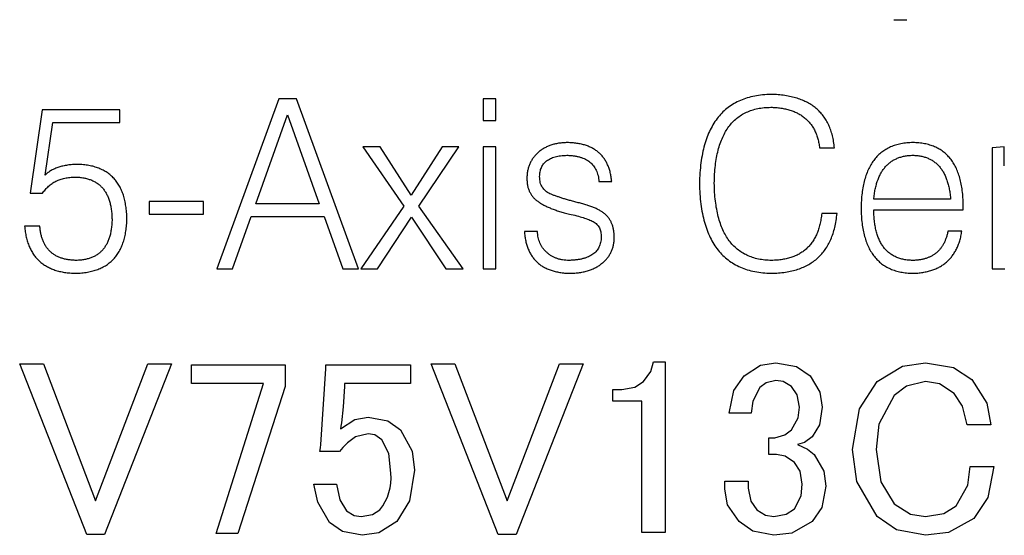
# Model space of a CAD drawing. Extents: x 0 to 594, y 0 to 420.
# Drawn here: x 150 to 166, y 218 to 226 of the extents above; entities that cross this region are included whole.
import ezdxf

# ---------------------------------------------------------------- set-up
doc = ezdxf.new("R2010")
doc.units = 0
doc.header["$LTSCALE"] = 20
doc.layers.add('MAIN1', color=7, linetype='CONTINUOUS')

msp = doc.modelspace()

# ---------------------------------------------------------------- linework, layer by layer
at = {"layer": 'MAIN1', "color": 7, "linetype": 'CONTINUOUS'}
for p, q in [((164.3743, 226.2311), (164.5867, 226.2311)), ((154.2607, 224.9297), (153.2444, 222.1297)), ((154.5552, 224.9297), (154.2607, 224.9297)), ((155.571, 222.1297), (154.5552, 224.9297)), ((157.8325, 224.9297), (157.6239, 224.9297)), ((157.6239, 224.9297), (157.6239, 224.5741)), ((157.8325, 224.5741), (157.8325, 224.9297)), ((150.3709, 224.7468), (150.1735, 223.3754)), ((151.6514, 224.7468), (150.3709, 224.7468)), ((151.6514, 224.5382), (151.6514, 224.7468)), ((153.8877, 223.2032), (154.406, 224.6644)), ((154.406, 224.6644), (154.9259, 223.2032)), ((150.4214, 223.6749), (150.5493, 224.5382)), ((150.5493, 224.5382), (151.6514, 224.5382)), ((157.6239, 224.5741), (157.8325, 224.5741)), ((155.9271, 224.1366), (155.6433, 224.1366)), ((155.6433, 224.1366), (156.3192, 223.1606)), ((156.4398, 223.3406), (155.9271, 224.1366)), ((156.9469, 224.1366), (156.4398, 223.3406)), ((156.5632, 223.1623), (157.2217, 224.1366)), ((157.2217, 224.1366), (156.9469, 224.1366)), ((157.8325, 224.1366), (157.6239, 224.1366)), ((157.6239, 224.1366), (157.6239, 222.1297)), ((157.8325, 222.1297), (157.8325, 224.1366)), ((163.1521, 224.1203), (163.3966, 224.1203)), ((166.1893, 224.1366), (165.988, 224.1209)), ((165.988, 224.1209), (165.988, 222.1297)), ((166.1893, 223.8253), (166.1893, 224.1366)), ((159.5264, 223.5661), (159.7351, 223.5661)), ((150.1735, 223.3754), (150.3804, 223.3754)), ((153.0223, 223.2391), (152.1315, 223.2391)), ((152.1315, 223.2391), (152.1315, 223.0305)), ((153.0223, 223.0305), (153.0223, 223.2391)), ((165.3059, 223.275), (164.0428, 223.275)), ((154.9259, 223.2032), (153.8877, 223.2032)), ((156.3192, 223.1606), (155.6136, 222.1297)), ((157.294, 222.1297), (156.5632, 223.1623)), ((164.0428, 223.0899), (164.0428, 223.1023)), ((164.0428, 223.1023), (165.5146, 223.1023)), ((165.5146, 223.1023), (165.5146, 223.1802)), ((152.1315, 223.0305), (153.0223, 223.0305)), ((153.5007, 222.1297), (153.8058, 222.9946)), ((153.8058, 222.9946), (155.0112, 222.9946)), ((155.0112, 222.9946), (155.313, 222.1297)), ((155.8845, 222.1297), (156.4454, 222.9811)), ((156.4454, 222.9811), (157.008, 222.1297)), ((163.4392, 223.0411), (163.188, 223.0411)), ((150.335, 222.8325), (150.0831, 222.8325)), ((158.5146, 222.7472), (158.2992, 222.7472)), ((165.4916, 222.7523), (165.2627, 222.7523)), ((153.2444, 222.1297), (153.5007, 222.1297)), ((155.313, 222.1297), (155.571, 222.1297)), ((155.6136, 222.1297), (155.8845, 222.1297)), ((157.008, 222.1297), (157.294, 222.1297)), ((157.6239, 222.1297), (157.8325, 222.1297)), ((165.988, 222.1297), (166.1966, 222.1297)), ((150.0033, 220.5675), (150.3925, 220.5675)), ((151.106, 217.7621), (150.0033, 220.5675)), ((150.3925, 220.5675), (151.252, 218.3134)), ((151.252, 218.3134), (152.1114, 220.5675)), ((152.5006, 220.5675), (151.3979, 217.7621)), ((152.1114, 220.5675), (152.5006, 220.5675)), ((152.8279, 220.5513), (154.3685, 220.5513)), ((152.8279, 220.2444), (152.8279, 220.5513)), ((154.3685, 220.5513), (154.3685, 220.1945)), ((154.9523, 219.2378), (155.0333, 220.4864)), ((155.0333, 220.5513), (156.4279, 220.5513)), ((155.0333, 220.4864), (155.0333, 220.5513)), ((156.4279, 220.5513), (156.4279, 220.2444)), ((156.7685, 220.5675), (157.1577, 220.5675)), ((157.8712, 217.7621), (156.7685, 220.5675)), ((157.1577, 220.5675), (158.0171, 218.3134)), ((158.0171, 218.3134), (158.8766, 220.5675)), ((159.2658, 220.5675), (158.1631, 217.7621)), ((158.8766, 220.5675), (159.2658, 220.5675)), ((160.378, 220.4434), (160.4201, 220.5999)), ((160.4201, 220.5999), (160.6147, 220.5999)), ((160.6147, 220.5999), (160.6147, 217.7945)), ((161.912, 220.3729), (162.182, 220.5441)), ((162.182, 220.5441), (162.4309, 220.5837)), ((162.4309, 220.5837), (162.7717, 220.5229)), ((162.7717, 220.5229), (162.9985, 220.3729)), ((164.1012, 220.2756), (164.5159, 220.5287)), ((164.5159, 220.5287), (164.8958, 220.5837)), ((164.8958, 220.5837), (165.3528, 220.5059)), ((165.3528, 220.5059), (165.658, 220.308)), ((160.258, 220.2756), (160.378, 220.4434)), ((161.7423, 220.128), (161.912, 220.3729)), ((162.4309, 220.2918), (162.2738, 220.2544)), ((162.5547, 220.2753), (162.4309, 220.2918)), ((162.9985, 220.3729), (163.1593, 220.1014)), ((165.658, 220.308), (165.9022, 219.9191)), ((154.0117, 220.2444), (152.8279, 220.2444)), ((153.2333, 217.7783), (154.0117, 220.2444)), ((154.3685, 220.1945), (153.5901, 217.7783)), ((155.3414, 220.1945), (155.3183, 219.8582)), ((155.3414, 220.2444), (155.3414, 220.1945)), ((156.4279, 220.2444), (155.3414, 220.2444)), ((159.7553, 220.1459), (159.9012, 220.1459)), ((159.7553, 219.9543), (159.7553, 220.1459)), ((159.9012, 220.1459), (160.1152, 220.1825)), ((160.1152, 220.1825), (160.258, 220.2756)), ((162.1715, 220.1783), (162.0542, 219.9549)), ((162.2738, 220.2544), (162.1715, 220.1783)), ((162.6904, 220.1945), (162.5547, 220.2753)), ((162.782, 220.0588), (162.6904, 220.1945)), ((163.8102, 219.8276), (164.1012, 220.2756)), ((164.5817, 220.2006), (164.3769, 220.0486)), ((164.8958, 220.2756), (164.5817, 220.2006)), ((165.1217, 220.2381), (164.8958, 220.2756)), ((165.3661, 220.081), (165.1217, 220.2381)), ((161.6688, 219.7567), (161.7423, 220.128)), ((162.8201, 219.854), (162.782, 220.0588)), ((163.1593, 220.1014), (163.1931, 219.854)), ((164.3769, 220.0486), (164.1291, 219.5772)), ((165.5037, 219.8724), (165.3661, 220.081)), ((155.3183, 219.8582), (155.2928, 219.5945)), ((160.2309, 219.9543), (159.7553, 219.9543)), ((160.2309, 217.7945), (160.2309, 219.9543)), ((162.0542, 219.9549), (162.0255, 219.7567)), ((162.7994, 219.6772), (162.8201, 219.854)), ((163.1931, 219.854), (163.1506, 219.5636)), ((163.6958, 219.1567), (163.8102, 219.8276)), ((165.5769, 219.5621), (165.5037, 219.8724)), ((165.9022, 219.9191), (165.9661, 219.5621)), ((155.2766, 219.4972), (155.5132, 219.6503)), ((155.5132, 219.6503), (155.7306, 219.6918)), ((155.7306, 219.6918), (156.053, 219.628)), ((162.0255, 219.7567), (161.6688, 219.7567)), ((162.6904, 219.481), (162.7994, 219.6772)), ((155.28, 219.5407), (155.2766, 219.4972)), ((155.2928, 219.5945), (155.28, 219.5407)), ((156.053, 219.628), (156.2658, 219.481)), ((163.1506, 219.5636), (163.0309, 219.3675)), ((164.1291, 219.5772), (164.085, 219.1567)), ((165.9661, 219.5621), (165.5769, 219.5621)), ((155.5247, 219.3687), (155.3901, 219.2702)), ((155.7306, 219.4162), (155.5247, 219.3687)), ((155.8402, 219.3971), (155.7306, 219.4162)), ((155.9577, 219.3189), (155.8402, 219.3971)), ((156.2658, 219.481), (156.4571, 219.1307)), ((162.3174, 219.3513), (162.4147, 219.3513)), ((162.3174, 219.0756), (162.3174, 219.3513)), ((162.4147, 219.3513), (162.582, 219.397)), ((162.582, 219.397), (162.6904, 219.481)), ((163.0309, 219.3675), (162.9051, 219.2744)), ((154.936, 219.1243), (154.9484, 219.1874)), ((154.9484, 219.1874), (154.9523, 219.2378)), ((155.3145, 219.191), (155.2604, 219.1243)), ((155.3901, 219.2702), (155.3145, 219.191)), ((156.0711, 219.0919), (155.9577, 219.3189)), ((162.9051, 219.2744), (162.7877, 219.2378)), ((162.7877, 219.2378), (162.9524, 219.1641)), ((162.9524, 219.1641), (163.0634, 219.0756)), ((155.2604, 219.1243), (154.936, 219.1243)), ((156.1036, 218.7675), (156.0711, 219.0919)), ((156.4571, 219.1307), (156.4928, 218.8162)), ((162.4471, 219.0756), (162.3174, 219.0756)), ((162.5882, 219.0489), (162.4471, 219.0756)), ((162.739, 218.9459), (162.5882, 219.0489)), ((163.0634, 219.0756), (163.2241, 218.8041)), ((163.7647, 218.6319), (163.6958, 219.1567)), ((164.085, 219.1567), (164.1611, 218.6252)), ((162.8321, 218.8031), (162.739, 218.9459)), ((165.589, 218.5735), (165.6255, 218.881)), ((165.6255, 218.881), (166.0147, 218.881)), ((166.0147, 218.881), (165.9162, 218.3658)), ((156.4928, 218.8162), (156.4137, 218.3117)), ((162.8688, 218.5891), (162.8321, 218.8031)), ((163.2241, 218.8041), (163.258, 218.5567)), ((154.8387, 218.5891), (155.2117, 218.5891)), ((154.9024, 218.2899), (154.8387, 218.5891)), ((155.2117, 218.5891), (155.2673, 218.3295)), ((161.5931, 218.6378), (161.9769, 218.6378)), ((161.5931, 218.508), (161.5931, 218.6378)), ((161.9769, 218.6378), (161.9769, 218.5243)), ((161.9769, 218.5243), (162.0225, 218.3089)), ((162.8497, 218.3983), (162.8688, 218.5891)), ((163.258, 218.5567), (163.1902, 218.2052)), ((164.1012, 218.054), (163.7647, 218.6319)), ((164.1611, 218.6252), (164.3769, 218.2648)), ((165.3985, 218.2324), (165.589, 218.5735)), ((161.6408, 218.2486), (161.5931, 218.508)), ((162.739, 218.1837), (162.8497, 218.3983)), ((165.9162, 218.3658), (165.6904, 218.0216)), ((155.0982, 217.9567), (154.9024, 218.2899)), ((155.2673, 218.3295), (155.3739, 218.1513)), ((156.4137, 218.3117), (156.2009, 217.9729)), ((161.8309, 217.9729), (161.6408, 218.2486)), ((162.0225, 218.3089), (162.1228, 218.1675)), ((163.1902, 218.2052), (163.0309, 217.9729)), ((164.3769, 218.2648), (164.6468, 218.0936)), ((165.197, 218.1034), (165.3985, 218.2324)), ((155.3739, 218.1513), (155.5007, 218.0721)), ((155.5007, 218.0721), (155.6171, 218.054)), ((155.6171, 218.054), (155.8021, 218.0863)), ((155.8021, 218.0863), (155.9252, 218.1675)), ((162.1228, 218.1675), (162.266, 218.0755)), ((162.266, 218.0755), (162.3985, 218.054)), ((162.3985, 218.054), (162.6033, 218.0921)), ((162.6033, 218.0921), (162.739, 218.1837)), ((164.4174, 217.8377), (164.1012, 218.054)), ((164.6468, 218.0936), (164.8958, 218.054)), ((164.8958, 218.054), (165.197, 218.1034)), ((155.311, 217.8097), (155.0982, 217.9567)), ((156.2009, 217.9729), (155.9053, 217.7879)), ((162.0564, 217.8156), (161.8309, 217.9729)), ((163.0309, 217.9729), (162.6989, 217.7835)), ((165.6904, 218.0216), (165.2722, 217.7903)), ((151.3979, 217.7621), (151.106, 217.7621)), ((153.5901, 217.7783), (153.2333, 217.7783)), ((155.6333, 217.7459), (155.311, 217.8097)), ((155.9053, 217.7879), (155.6333, 217.7459)), ((158.1631, 217.7621), (157.8712, 217.7621)), ((160.6147, 217.7945), (160.2309, 217.7945)), ((162.3985, 217.7459), (162.0564, 217.8156)), ((162.6989, 217.7835), (162.3985, 217.7459)), ((164.8958, 217.7459), (164.4174, 217.8377)), ((165.2722, 217.7903), (164.8958, 217.7459))]:
    msp.add_line(p, q, dxfattribs=at)
msp.add_arc((155.2812, 218.6855), 0.8265, 321.19169, 365.69416, dxfattribs=at)
for points, knots in [([(162.3556, 225.0015), (162.309, 224.9997), (162.2185, 224.9964), (162.0872, 224.9768), (161.9647, 224.9471), (161.851, 224.9051), (161.7456, 224.853), (161.6494, 224.7888), (161.5621, 224.7133), (161.4835, 224.6267), (161.4142, 224.5287), (161.353, 224.42), (161.3017, 224.2999), (161.2594, 224.1687), (161.225, 224.0266), (161.2006, 223.8734), (161.1833, 223.7091), (161.1796, 223.5959), (161.1777, 223.5375)], [0, 0, 0, 0, 0.0656439, 0.127362, 0.186477, 0.2428547, 0.2975913, 0.3516862, 0.4052456, 0.4596553, 0.5158946, 0.5738783, 0.6349492, 0.6994583, 0.767704, 0.8405312, 0.9177944, 1, 1, 1, 1]), ([(163.3966, 224.1203), (163.3927, 224.1552), (163.3851, 224.2229), (163.3644, 224.3207), (163.338, 224.4121), (163.3041, 224.4971), (163.2631, 224.5755), (163.2148, 224.6473), (163.1599, 224.7128), (163.0977, 224.7711), (163.0292, 224.8239), (162.9528, 224.8684), (162.8703, 224.9074), (162.7807, 224.94), (162.684, 224.9656), (162.5805, 224.9845), (162.4703, 224.9968), (162.3945, 224.9999), (162.3556, 225.0015)], [0, 0, 0, 0, 0.06893653, 0.13388997, 0.19634923, 0.25573346, 0.31344456, 0.37012808, 0.4254289, 0.48107315, 0.53746152, 0.59514335, 0.65450141, 0.71671358, 0.78215919, 0.85093874, 0.92343669, 1, 1, 1, 1]), ([(161.4223, 223.5414), (161.4236, 223.5914), (161.4262, 223.6883), (161.4387, 223.8287), (161.4573, 223.9597), (161.4834, 224.0811), (161.5172, 224.1929), (161.5574, 224.2953), (161.6042, 224.3885), (161.6592, 224.4717), (161.7208, 224.5457), (161.7901, 224.6095), (161.8656, 224.6649), (161.9493, 224.7089), (162.0394, 224.7439), (162.1364, 224.7698), (162.2407, 224.7855), (162.3125, 224.7881), (162.3494, 224.7894)], [0, 0, 0, 0, 0.0850314, 0.1649004, 0.2398372, 0.3101869, 0.3760293, 0.4383178, 0.4972416, 0.5532909, 0.6077296, 0.6606514, 0.7132969, 0.7666875, 0.8209995, 0.8776617, 0.9372078, 1, 1, 1, 1]), ([(162.3494, 224.7894), (162.378, 224.7887), (162.4338, 224.7874), (162.5152, 224.7783), (162.5921, 224.7634), (162.6651, 224.7449), (162.7335, 224.7201), (162.7971, 224.6895), (162.857, 224.6545), (162.8934, 224.6266), (162.9114, 224.6128)], [0, 0, 0, 0, 0.1430033, 0.2783189, 0.4085531, 0.5340496, 0.6542965, 0.7712635, 0.8864268, 1, 1, 1, 1]), ([(162.9114, 224.6128), (162.9281, 224.598), (162.9614, 224.5686), (163.0041, 224.5174), (163.0429, 224.4627), (163.0759, 224.403), (163.1035, 224.3387), (163.1251, 224.2699), (163.1424, 224.1968), (163.1488, 224.1462), (163.1521, 224.1203)], [0, 0, 0, 0, 0.118619, 0.2368133, 0.3550244, 0.4760822, 0.5999052, 0.7277171, 0.8608523, 1, 1, 1, 1]), ([(159.0059, 224.2084), (158.9814, 224.2076), (158.9335, 224.2062), (158.8638, 224.1975), (158.798, 224.1847), (158.7358, 224.1677), (158.6778, 224.1442), (158.6234, 224.117), (158.5726, 224.0848), (158.5422, 224.0595), (158.5269, 224.0468)], [0, 0, 0, 0, 0.1424121, 0.2780549, 0.4075459, 0.5316565, 0.6520482, 0.7700654, 0.8848404, 1, 1, 1, 1]), ([(159.7351, 223.5661), (159.7322, 223.5916), (159.7267, 223.6413), (159.7128, 223.7132), (159.6939, 223.7803), (159.6694, 223.8423), (159.6411, 223.8999), (159.607, 223.9523), (159.5689, 224.0004), (159.5254, 224.0434), (159.4768, 224.0809), (159.4239, 224.1142), (159.3661, 224.1426), (159.3031, 224.1651), (159.2356, 224.1838), (159.1634, 224.1971), (159.0863, 224.2055), (159.0332, 224.2074), (159.0059, 224.2084)], [0, 0, 0, 0, 0.0705527, 0.1376874, 0.2013956, 0.2621922, 0.3208956, 0.3778672, 0.4339008, 0.4895929, 0.5457116, 0.6028411, 0.6613161, 0.7227113, 0.7867761, 0.8538141, 0.9247582, 1, 1, 1, 1]), ([(164.6878, 224.2084), (164.6539, 224.2071), (164.5879, 224.2048), (164.4923, 224.1903), (164.4028, 224.169), (164.3201, 224.1379), (164.2437, 224.0989), (164.1733, 224.0521), (164.1098, 223.9964), (164.0533, 223.9319), (164.0025, 223.8599), (163.9587, 223.7791), (163.922, 223.69), (163.8911, 223.593), (163.8665, 223.4878), (163.8488, 223.3742), (163.8377, 223.2524), (163.8353, 223.1685), (163.8341, 223.1253)], [0, 0, 0, 0, 0.0649352, 0.1264861, 0.1847822, 0.2410043, 0.2953133, 0.3487637, 0.4025789, 0.4566309, 0.5126816, 0.5710305, 0.6323674, 0.6970531, 0.7658679, 0.839129, 0.9171903, 1, 1, 1, 1]), ([(165.5146, 223.1802), (165.5134, 223.2214), (165.5111, 223.301), (165.4996, 223.4166), (165.4827, 223.5242), (165.4591, 223.6242), (165.4295, 223.7164), (165.394, 223.8011), (165.3507, 223.8772), (165.3029, 223.9465), (165.247, 224.0067), (165.1859, 224.0601), (165.1177, 224.1044), (165.044, 224.1419), (164.9635, 224.1702), (164.8772, 224.1918), (164.7844, 224.2044), (164.7206, 224.207), (164.6878, 224.2084)], [0, 0, 0, 0, 0.0824049, 0.1594914, 0.2322789, 0.3003613, 0.3648647, 0.4258992, 0.4838797, 0.5397427, 0.5940458, 0.6479138, 0.7016828, 0.756581, 0.8130489, 0.8720495, 0.9343986, 1, 1, 1, 1]), ([(158.5269, 224.0468), (158.5122, 224.0329), (158.483, 224.0054), (158.4456, 223.959), (158.413, 223.9101), (158.3876, 223.8574), (158.366, 223.8023), (158.3528, 223.7435), (158.3431, 223.682), (158.3422, 223.6398), (158.3418, 223.6183)], [0, 0, 0, 0, 0.1259723, 0.2492687, 0.370374, 0.4911822, 0.6131519, 0.7376955, 0.8659714, 1, 1, 1, 1]), ([(158.5505, 223.6497), (158.5509, 223.6634), (158.5519, 223.6901), (158.5576, 223.7287), (158.5663, 223.7651), (158.5797, 223.7982), (158.595, 223.8296), (158.6151, 223.8577), (158.6383, 223.8836), (158.6645, 223.9074), (158.6949, 223.9277), (158.7285, 223.9454), (158.7653, 223.9615), (158.8058, 223.974), (158.8496, 223.9848), (158.8969, 223.9925), (158.9475, 223.9974), (158.9823, 223.9989), (159.0003, 223.9997)], [0, 0, 0, 0, 0.063575, 0.1242032, 0.1815695, 0.2366356, 0.2903039, 0.3433771, 0.3969607, 0.4517722, 0.5074868, 0.5666186, 0.6281629, 0.6938899, 0.7637009, 0.8377536, 0.9164067, 1, 1, 1, 1]), ([(159.0003, 223.9997), (159.0201, 223.999), (159.0587, 223.9976), (159.1148, 223.992), (159.1674, 223.9833), (159.2162, 223.9702), (159.2618, 223.9545), (159.3043, 223.9364), (159.3424, 223.9135), (159.3775, 223.8884), (159.4089, 223.8594), (159.4359, 223.8268), (159.4609, 223.7918), (159.4805, 223.7525), (159.4984, 223.7108), (159.5107, 223.6652), (159.5214, 223.617), (159.5247, 223.5834), (159.5264, 223.5661)], [0, 0, 0, 0, 0.0778423, 0.1515627, 0.2207846, 0.2867956, 0.3496626, 0.4097686, 0.4676397, 0.5238362, 0.578857, 0.6345533, 0.6899008, 0.7469902, 0.8065205, 0.8675813, 0.9320331, 1, 1, 1, 1]), ([(164.0428, 223.275), (164.0457, 223.3039), (164.0515, 223.3599), (164.0664, 223.441), (164.0848, 223.5165), (164.1065, 223.5868), (164.1328, 223.6513), (164.1632, 223.7106), (164.1974, 223.7647), (164.2355, 223.8132), (164.2781, 223.8557), (164.3244, 223.8928), (164.3744, 223.9254), (164.4293, 223.9507), (164.4875, 223.972), (164.5498, 223.9868), (164.6161, 223.9965), (164.6616, 223.9986), (164.685, 223.9997)], [0, 0, 0, 0, 0.0804377, 0.1563516, 0.2284505, 0.2958874, 0.3603387, 0.4215934, 0.4806012, 0.5374793, 0.5925054, 0.6471142, 0.7019443, 0.7576389, 0.8144175, 0.8736825, 0.9350184, 1, 1, 1, 1]), ([(164.685, 223.9997), (164.708, 223.9986), (164.753, 223.9964), (164.8182, 223.9869), (164.8794, 223.9717), (164.9366, 223.951), (164.9901, 223.9252), (165.0389, 223.8929), (165.084, 223.8556), (165.1256, 223.8134), (165.1619, 223.7644), (165.1951, 223.7107), (165.2237, 223.6512), (165.2482, 223.5866), (165.2691, 223.5165), (165.2855, 223.4409), (165.2988, 223.3599), (165.3035, 223.3039), (165.3059, 223.275)], [0, 0, 0, 0, 0.064671, 0.1261831, 0.1845916, 0.2415204, 0.2964283, 0.3509992, 0.4054136, 0.4603265, 0.5168865, 0.5760071, 0.6372523, 0.7018552, 0.7697491, 0.8423077, 0.9188181, 1, 1, 1, 1]), ([(150.9542, 223.8494), (150.9258, 223.8487), (150.8706, 223.8474), (150.7906, 223.8381), (150.7159, 223.8244), (150.6462, 223.8053), (150.5818, 223.7809), (150.5229, 223.7508), (150.469, 223.7162), (150.4371, 223.6886), (150.4214, 223.6749)], [0, 0, 0, 0, 0.1487306, 0.2884467, 0.4207621, 0.5455327, 0.6659206, 0.7800472, 0.8909624, 1, 1, 1, 1]), ([(151.7658, 222.9575), (151.7647, 222.9929), (151.7625, 223.0614), (151.7502, 223.1607), (151.7331, 223.2533), (151.7106, 223.3397), (151.6805, 223.419), (151.6455, 223.4922), (151.6028, 223.5579), (151.5554, 223.618), (151.5009, 223.6704), (151.4408, 223.7164), (151.3744, 223.7556), (151.302, 223.7883), (151.2236, 223.814), (151.1391, 223.8329), (151.0486, 223.8454), (150.9862, 223.848), (150.9542, 223.8494)], [0, 0, 0, 0, 0.0775281, 0.1501534, 0.2189429, 0.2838445, 0.3455641, 0.4043867, 0.4613299, 0.5170014, 0.5717669, 0.6264281, 0.6826442, 0.7402236, 0.8002148, 0.8632345, 0.9298152, 1, 1, 1, 1]), ([(150.3804, 223.3754), (150.395, 223.3962), (150.4238, 223.4374), (150.4762, 223.4906), (150.5338, 223.537), (150.5986, 223.574), (150.6692, 223.6033), (150.7461, 223.6246), (150.8291, 223.6375), (150.8865, 223.6396), (150.9161, 223.6407)], [0, 0, 0, 0, 0.1219412, 0.2406899, 0.3576462, 0.4759289, 0.5974959, 0.7242929, 0.8578958, 1, 1, 1, 1]), ([(150.9161, 223.6407), (150.94, 223.6398), (150.9869, 223.6381), (151.0546, 223.6284), (151.1179, 223.6139), (151.1764, 223.5944), (151.2305, 223.5695), (151.2801, 223.5392), (151.325, 223.5032), (151.3654, 223.4621), (151.4016, 223.4161), (151.4321, 223.3641), (151.4588, 223.3075), (151.4806, 223.2454), (151.4977, 223.1782), (151.5108, 223.1057), (151.5182, 223.028), (151.5203, 222.9744), (151.5213, 222.9469)], [0, 0, 0, 0, 0.0687033, 0.1341893, 0.1958111, 0.254621, 0.3107315, 0.3660662, 0.4209736, 0.4751675, 0.5309159, 0.5883619, 0.6475806, 0.71013, 0.7765546, 0.846254, 0.9211271, 1, 1, 1, 1]), ([(158.3418, 223.6183), (158.3423, 223.5977), (158.3433, 223.5576), (158.3518, 223.4997), (158.3657, 223.446), (158.3855, 223.3966), (158.411, 223.3515), (158.4413, 223.3099), (158.4782, 223.2731), (158.5064, 223.2524), (158.5207, 223.2419)], [0, 0, 0, 0, 0.1419841, 0.2761966, 0.4028633, 0.5237815, 0.6421357, 0.7592188, 0.8777484, 1, 1, 1, 1]), ([(158.5942, 223.4769), (158.5874, 223.4879), (158.573, 223.511), (158.5606, 223.5522), (158.5517, 223.5988), (158.5509, 223.6321), (158.5505, 223.6497)], [0, 0, 0, 0, 0.2139393, 0.4493797, 0.707981, 1, 1, 1, 1]), ([(161.1777, 223.5375), (161.1794, 223.4786), (161.1827, 223.3644), (161.1993, 223.1988), (161.224, 223.0443), (161.2583, 222.9009), (161.3004, 222.7686), (161.3522, 222.6476), (161.4128, 222.5378), (161.4819, 222.4384), (161.561, 222.3511), (161.6485, 222.2748), (161.7448, 222.2095), (161.8503, 222.1564), (161.9647, 222.1139), (162.0878, 222.0837), (162.2196, 222.0635), (162.3105, 222.0598), (162.3573, 222.0579)], [0, 0, 0, 0, 0.0824225, 0.1596578, 0.232509, 0.3010561, 0.3656266, 0.426525, 0.4848018, 0.5407235, 0.5953287, 0.6490664, 0.7027245, 0.7575601, 0.8138928, 0.8729253, 0.9345234, 1, 1, 1, 1]), ([(162.364, 222.2699), (162.3267, 222.2712), (162.2541, 222.2736), (162.1487, 222.2905), (162.05, 222.3156), (161.959, 222.3522), (161.8743, 222.3969), (161.7974, 222.453), (161.727, 222.518), (161.6644, 222.5934), (161.6097, 222.6787), (161.561, 222.7732), (161.5199, 222.8776), (161.4856, 222.9917), (161.4592, 223.1154), (161.439, 223.2487), (161.4261, 223.3918), (161.4236, 223.4906), (161.4223, 223.5414)], [0, 0, 0, 0, 0.0623722, 0.1215935, 0.1782202, 0.2324402, 0.2853658, 0.3382627, 0.3911884, 0.445402, 0.5017374, 0.560523, 0.6231694, 0.6892049, 0.7596736, 0.8346937, 0.91482, 1, 1, 1, 1]), ([(158.7193, 223.3653), (158.7065, 223.3722), (158.6813, 223.3858), (158.6483, 223.4129), (158.6184, 223.4426), (158.6023, 223.4655), (158.5942, 223.4769)], [0, 0, 0, 0, 0.2565278, 0.5061327, 0.7518248, 1, 1, 1, 1]), ([(158.5207, 223.2419), (158.5357, 223.2314), (158.567, 223.2095), (158.6186, 223.1803), (158.6756, 223.1521), (158.738, 223.1253), (158.8057, 223.0996), (158.879, 223.0754), (158.9579, 223.0532), (159.0126, 223.0397), (159.0407, 223.0327)], [0, 0, 0, 0, 0.0973829, 0.2029877, 0.3150819, 0.435367, 0.5641214, 0.7003139, 0.8460916, 1, 1, 1, 1]), ([(158.809, 223.3305), (158.7933, 223.3368), (158.7635, 223.3486), (158.7335, 223.3599), (158.7193, 223.3653)], [0, 0, 0, 0, 0.048956705, 0.096248419, 0.096248419, 0.096248419, 0.096248419]), ([(158.9173, 223.2941), (158.8992, 223.3008), (158.8635, 223.3142), (158.827, 223.3251), (158.809, 223.3305)], [0, 0, 0, 0, 0.05738215, 0.11428821, 0.11428821, 0.11428821, 0.11428821]), ([(159.1854, 223.2189), (159.1605, 223.2253), (159.1123, 223.2377), (159.043, 223.258), (158.9782, 223.2753), (158.9371, 223.288), (158.9173, 223.2941)], [0, 0, 0, 0, 0.2770137, 0.5365372, 0.7769744, 1, 1, 1, 1]), ([(159.6403, 223.0192), (159.6274, 223.0302), (159.6009, 223.0526), (159.5562, 223.0822), (159.5064, 223.1094), (159.4523, 223.1362), (159.3924, 223.159), (159.3283, 223.182), (159.2588, 223.202), (159.2103, 223.2132), (159.1854, 223.2189)], [0, 0, 0, 0, 0.1009007, 0.2072334, 0.3198152, 0.4402932, 0.5677356, 0.7027746, 0.8470977, 1, 1, 1, 1]), ([(163.8341, 223.1253), (163.8353, 223.0828), (163.8377, 223.0005), (163.8488, 222.8811), (163.8668, 222.7699), (163.8904, 222.6664), (163.9214, 222.5711), (163.9584, 222.4837), (164.0014, 222.404), (164.0515, 222.3329), (164.1083, 222.2699), (164.1712, 222.2147), (164.2407, 222.1677), (164.3169, 222.1296), (164.3988, 222.0983), (164.4879, 222.0772), (164.5828, 222.0619), (164.6485, 222.0592), (164.6822, 222.0579)], [0, 0, 0, 0, 0.0824083, 0.1596521, 0.232408, 0.3009518, 0.3654208, 0.4265316, 0.4848087, 0.540767, 0.5949622, 0.648947, 0.7027731, 0.7572818, 0.8138761, 0.8725582, 0.9345837, 1, 1, 1, 1]), ([(164.6833, 222.2699), (164.658, 222.2709), (164.6088, 222.273), (164.5373, 222.2835), (164.4708, 222.3011), (164.4087, 222.3241), (164.3517, 222.3538), (164.2992, 222.3895), (164.252, 222.432), (164.209, 222.4804), (164.1714, 222.5354), (164.1382, 222.5962), (164.1102, 222.6634), (164.0875, 222.737), (164.0682, 222.8163), (164.0553, 222.9021), (164.0461, 222.9938), (164.0439, 223.0572), (164.0428, 223.0899)], [0, 0, 0, 0, 0.0643633, 0.1254791, 0.1835446, 0.2389695, 0.2936766, 0.3467445, 0.400339, 0.4549612, 0.5110685, 0.5696388, 0.6310707, 0.6959458, 0.7654381, 0.8386757, 0.9166252, 1, 1, 1, 1]), ([(150.9239, 222.0579), (150.9573, 222.0592), (151.0221, 222.0616), (151.1158, 222.075), (151.2035, 222.0938), (151.285, 222.1195), (151.3604, 222.152), (151.4289, 222.192), (151.4914, 222.2385), (151.5478, 222.2913), (151.5976, 222.3514), (151.6406, 222.4185), (151.678, 222.4919), (151.7081, 222.5721), (151.732, 222.6591), (151.7507, 222.7526), (151.7615, 222.853), (151.7644, 222.922), (151.7658, 222.9575)], [0, 0, 0, 0, 0.0714527, 0.13901604, 0.20261512, 0.26358361, 0.3217365, 0.37831006, 0.43329837, 0.48830419, 0.54351988, 0.6003272, 0.65875979, 0.71964786, 0.78373004, 0.85195583, 0.92374494, 1, 1, 1, 1]), ([(151.5213, 222.9469), (151.5206, 222.9199), (151.5192, 222.8676), (151.5104, 222.792), (151.4983, 222.7212), (151.4817, 222.6557), (151.4603, 222.5952), (151.4346, 222.5398), (151.4041, 222.4898), (151.3698, 222.4442), (151.3302, 222.4044), (151.2867, 222.3692), (151.2387, 222.3391), (151.1857, 222.3153), (151.1285, 222.2962), (151.0674, 222.2816), (151.0016, 222.2726), (150.9563, 222.2708), (150.9329, 222.2699)], [0, 0, 0, 0, 0.0793118, 0.1540593, 0.2239039, 0.2903717, 0.3528566, 0.4124314, 0.469718, 0.5250798, 0.5799471, 0.6343488, 0.6894721, 0.7463556, 0.8050005, 0.8666659, 0.9311049, 1, 1, 1, 1]), ([(159.0407, 223.0327), (159.081, 223.0236), (159.1572, 223.0065), (159.2628, 222.9754), (159.3541, 222.9445), (159.4079, 222.9193), (159.4328, 222.9076)], [0, 0, 0, 0, 0.30046323, 0.56812059, 0.80035895, 1, 1, 1, 1]), ([(159.4328, 222.9076), (159.4434, 222.9008), (159.4642, 222.8873), (159.4919, 222.8636), (159.5153, 222.8372), (159.5273, 222.8175), (159.5332, 222.8078)], [0, 0, 0, 0, 0.2650542, 0.5178149, 0.7620886, 1, 1, 1, 1]), ([(159.7777, 222.644), (159.7772, 222.6638), (159.7764, 222.7023), (159.7702, 222.7583), (159.7596, 222.8107), (159.7445, 222.8598), (159.7249, 222.9052), (159.7011, 222.9473), (159.6732, 222.9857), (159.6512, 223.0081), (159.6403, 223.0192)], [0, 0, 0, 0, 0.14473072, 0.28063887, 0.41015034, 0.53443931, 0.65483282, 0.77092826, 0.88608989, 1, 1, 1, 1]), ([(162.3573, 222.0579), (162.3975, 222.0592), (162.4757, 222.0617), (162.5896, 222.0747), (162.6963, 222.0953), (162.796, 222.1232), (162.8886, 222.1587), (162.9745, 222.2011), (163.0529, 222.2521), (163.1245, 222.3102), (163.1894, 222.3753), (163.2465, 222.4486), (163.2964, 222.5292), (163.3397, 222.617), (163.3755, 222.7126), (163.4046, 222.8154), (163.4267, 222.9256), (163.435, 223.002), (163.4392, 223.0411)], [0, 0, 0, 0, 0.0736653, 0.1432484, 0.2094993, 0.2724499, 0.3325795, 0.3907435, 0.4474192, 0.5033846, 0.5592903, 0.6153645, 0.6730126, 0.7325549, 0.7944055, 0.8595185, 0.9279164, 1, 1, 1, 1]), ([(163.188, 223.0411), (163.1842, 223.0104), (163.1768, 222.9506), (163.1605, 222.8639), (163.137, 222.7835), (163.11, 222.7085), (163.0767, 222.6396), (163.0378, 222.5765), (162.9941, 222.519), (162.945, 222.4676), (162.8904, 222.4223), (162.831, 222.3824), (162.766, 222.3485), (162.6955, 222.3212), (162.62, 222.2994), (162.5394, 222.2831), (162.4534, 222.2731), (162.3943, 222.271), (162.364, 222.2699)], [0, 0, 0, 0, 0.073461, 0.1431155, 0.2091591, 0.2720851, 0.332249, 0.3906507, 0.4476572, 0.5035499, 0.5590284, 0.615669, 0.6732551, 0.7328611, 0.7948196, 0.8595977, 0.9279914, 1, 1, 1, 1]), ([(150.0832, 222.8325), (150.0865, 222.8018), (150.093, 222.7419), (150.109, 222.6553), (150.1317, 222.5748), (150.159, 222.4997), (150.192, 222.4305), (150.231, 222.3672), (150.2753, 222.3095), (150.3258, 222.2584), (150.3811, 222.2123), (150.4426, 222.1727), (150.5091, 222.1382), (150.5815, 222.11), (150.6595, 222.0888), (150.7425, 222.0713), (150.8314, 222.0618), (150.8925, 222.0592), (150.9239, 222.0579)], [0, 0, 0, 0, 0.0722865, 0.1408503, 0.2058186, 0.2678337, 0.3275208, 0.3850772, 0.4415253, 0.4972171, 0.5528454, 0.6097612, 0.6678802, 0.7280052, 0.7911702, 0.8568128, 0.9263896, 1, 1, 1, 1]), ([(150.9329, 222.2699), (150.9103, 222.2706), (150.8663, 222.2721), (150.8026, 222.2803), (150.7429, 222.2918), (150.687, 222.308), (150.6355, 222.3291), (150.5871, 222.3527), (150.5439, 222.3824), (150.5044, 222.4158), (150.468, 222.4525), (150.4373, 222.4949), (150.4095, 222.5407), (150.3868, 222.5912), (150.3668, 222.6452), (150.3518, 222.7039), (150.3414, 222.7668), (150.3372, 222.8102), (150.335, 222.8325)], [0, 0, 0, 0, 0.0736152, 0.142804, 0.2084661, 0.2711506, 0.3314055, 0.3892882, 0.4457467, 0.5013752, 0.5572388, 0.6132641, 0.6713092, 0.7308521, 0.7929418, 0.8582317, 0.9272602, 1, 1, 1, 1]), ([(158.2992, 222.7472), (158.3015, 222.72), (158.306, 222.6671), (158.3206, 222.5907), (158.3385, 222.519), (158.3631, 222.4528), (158.3912, 222.391), (158.4261, 222.3352), (158.4651, 222.2838), (158.5101, 222.2383), (158.5589, 222.1967), (158.6139, 222.1615), (158.6736, 222.1311), (158.7384, 222.1057), (158.8084, 222.0865), (158.8832, 222.0713), (158.963, 222.061), (159.018, 222.0589), (159.0463, 222.0579)], [0, 0, 0, 0, 0.071597, 0.1395128, 0.2039604, 0.2656444, 0.3247502, 0.3818633, 0.4382517, 0.4938234, 0.5496032, 0.6064114, 0.6648398, 0.7254926, 0.7887749, 0.8554305, 0.9257321, 1, 1, 1, 1]), ([(158.6626, 222.4062), (158.6514, 222.4172), (158.6289, 222.439), (158.5997, 222.4757), (158.5749, 222.5151), (158.5549, 222.5571), (158.5377, 222.6008), (158.5254, 222.6472), (158.5176, 222.6963), (158.5156, 222.73), (158.5146, 222.7472)], [0, 0, 0, 0, 0.123527, 0.245721, 0.3670921, 0.4878938, 0.6105718, 0.7352016, 0.8645572, 1, 1, 1, 1]), ([(159.5332, 222.8078), (159.5378, 222.7969), (159.5473, 222.7744), (159.5558, 222.7371), (159.5616, 222.6962), (159.5621, 222.6674), (159.5623, 222.6524)], [0, 0, 0, 0, 0.2229716, 0.4586744, 0.7181147, 1, 1, 1, 1]), ([(164.6822, 222.0579), (164.7108, 222.0589), (164.7668, 222.061), (164.8481, 222.0714), (164.9248, 222.0864), (164.9967, 222.1065), (165.0641, 222.1316), (165.1263, 222.1628), (165.1847, 222.1979), (165.2376, 222.2393), (165.2861, 222.2855), (165.3301, 222.3367), (165.369, 222.3934), (165.4031, 222.4553), (165.433, 222.5222), (165.4574, 222.5944), (165.478, 222.6714), (165.487, 222.7249), (165.4916, 222.7523)], [0, 0, 0, 0, 0.072835, 0.1422967, 0.2082124, 0.2714241, 0.331906, 0.3907977, 0.4481968, 0.504777, 0.5612672, 0.6182454, 0.6760037, 0.7357998, 0.7977292, 0.8620748, 0.9294152, 1, 1, 1, 1]), ([(165.2627, 222.7523), (165.2587, 222.7331), (165.2509, 222.6956), (165.2343, 222.6418), (165.2156, 222.5911), (165.193, 222.5445), (165.1677, 222.5013), (165.1389, 222.4621), (165.1076, 222.4258), (165.0726, 222.3939), (165.0346, 222.3655), (164.9935, 222.341), (164.9496, 222.3194), (164.9022, 222.302), (164.8516, 222.2888), (164.7982, 222.2788), (164.7418, 222.2717), (164.7032, 222.2705), (164.6833, 222.2699)], [0, 0, 0, 0, 0.070688, 0.138485, 0.2035261, 0.2658141, 0.3255247, 0.3840759, 0.4415676, 0.4985041, 0.5550217, 0.6126445, 0.6713009, 0.7318325, 0.7948028, 0.8601699, 0.9282595, 1, 1, 1, 1]), ([(159.5623, 222.6524), (159.5618, 222.6374), (159.5607, 222.6082), (159.5528, 222.566), (159.5427, 222.5263), (159.5269, 222.4897), (159.5089, 222.4551), (159.4854, 222.4241), (159.4583, 222.3959), (159.4271, 222.3703), (159.3917, 222.3482), (159.3527, 222.3284), (159.3097, 222.3115), (159.2624, 222.2978), (159.2114, 222.2857), (159.1562, 222.2777), (159.0973, 222.272), (159.0566, 222.2706), (159.0356, 222.2699)], [0, 0, 0, 0, 0.0612354, 0.1193861, 0.1747976, 0.2285681, 0.2815513, 0.3339587, 0.3869088, 0.4411978, 0.4982083, 0.5573146, 0.6197347, 0.6866884, 0.7580351, 0.8337743, 0.9143522, 1, 1, 1, 1]), ([(159.5825, 222.2273), (159.5978, 222.2406), (159.6279, 222.2669), (159.6672, 222.3114), (159.7006, 222.359), (159.7284, 222.4097), (159.7495, 222.4639), (159.7655, 222.521), (159.775, 222.5814), (159.7768, 222.6228), (159.7777, 222.644)], [0, 0, 0, 0, 0.1276239, 0.2520077, 0.3729728, 0.493731, 0.6154001, 0.73891, 0.8665828, 1, 1, 1, 1]), ([(159.0356, 222.2699), (159.0167, 222.2703), (158.98, 222.2712), (158.9261, 222.2775), (158.875, 222.288), (158.8267, 222.3032), (158.7812, 222.3224), (158.7387, 222.3459), (158.6987, 222.3736), (158.6748, 222.3953), (158.6626, 222.4062)], [0, 0, 0, 0, 0.1391842, 0.2708715, 0.3988789, 0.5229984, 0.6426929, 0.7622606, 0.879918, 1, 1, 1, 1]), ([(159.0463, 222.0579), (159.0742, 222.0585), (159.1284, 222.0598), (159.2073, 222.0693), (159.2816, 222.0824), (159.3512, 222.1009), (159.4164, 222.1243), (159.4763, 222.1539), (159.5326, 222.187), (159.566, 222.2139), (159.5825, 222.2273)], [0, 0, 0, 0, 0.1457571, 0.2834899, 0.4146277, 0.5400494, 0.6597173, 0.7760002, 0.8891517, 1, 1, 1, 1])]:
    msp.add_open_spline(points, degree=3, knots=knots, dxfattribs=at)

doc.saveas('drawing.dxf')
